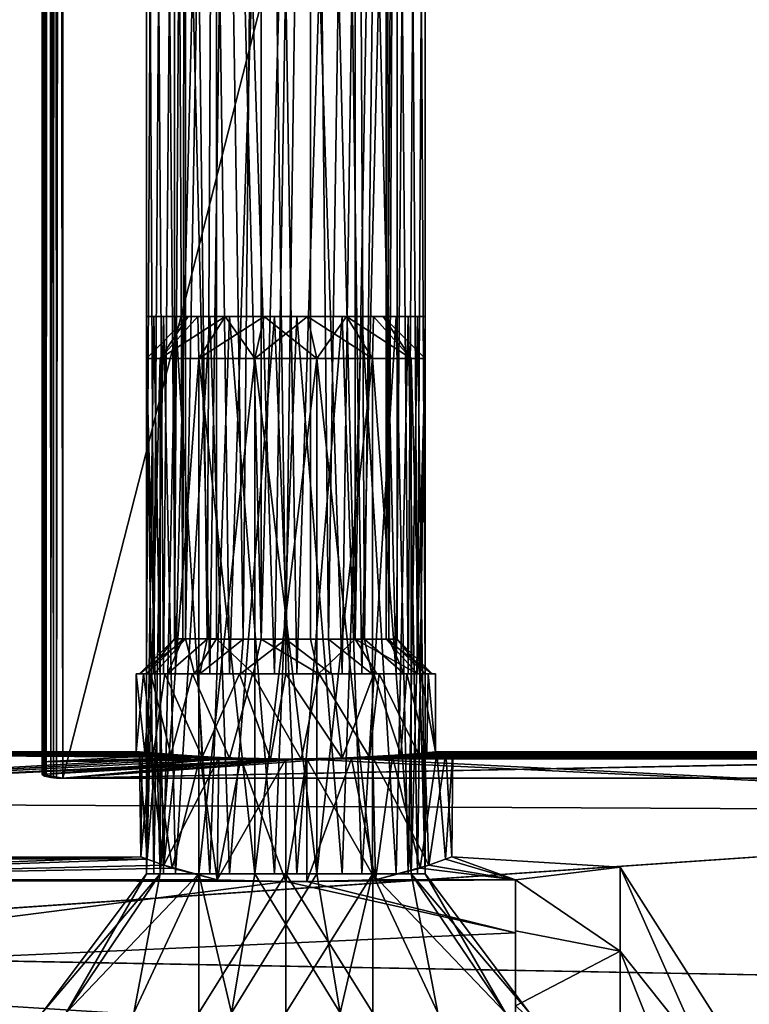
# Model space of a CAD drawing. Extents: x -75 to 87, y -169 to 267.
# Drawn here: x 67 to 77, y 18 to 32 of the extents above; entities that cross this region are included whole.
import ezdxf

# ---------------------------------------------------------------- set-up
doc = ezdxf.new("R2010")
doc.units = 0
doc.header["$MEASUREMENT"] = 0

msp = doc.modelspace()

# ---------------------------------------------------------------- linework, layer by layer
for points in [[(67.297943, 96.697975, -3.699552), (67.32074, 96.697983, -3.814352), (67.2994, 20.924839, -3.69994)], [(67.297943, 96.697975, -3.699552), (67.2994, 20.924839, -3.69994), (67.2994, 21.104929, -2.473639)], [(67.297943, 96.697975, -3.699552), (67.2994, 21.104929, -2.473639), (67.299408, 21.21332, -1.238839)], [(67.297943, 96.697975, -3.699552), (67.299408, 21.21332, -1.238839), (67.299416, 21.249414, 0.000062)], [(67.297981, 96.697945, 3.700448), (67.297943, 96.697975, -3.699552), (67.299416, 21.249414, 0.000062)], [(67.297981, 96.697945, 3.700448), (67.299416, 21.249414, 0.000062), (67.299423, 21.213308, 1.238961)], [(67.297981, 96.697945, 3.700448), (67.299423, 21.213308, 1.238961), (67.299431, 21.104902, 2.473761)], [(67.297981, 96.697945, 3.700448), (67.299431, 21.104902, 2.473761), (67.299438, 20.924801, 3.70006)], [(67.314537, 20.908001, 3.79396), (67.320778, 96.697937, 3.815248), (67.297981, 96.697945, 3.700448)], [(67.299438, 20.924801, 3.70006), (67.314537, 20.908001, 3.79396), (67.297981, 96.697945, 3.700448)], [(67.32074, 96.697983, -3.814352), (67.332794, 20.90004, -3.83724), (67.2994, 20.924839, -3.69994)], [(67.314537, 20.908001, 3.79396), (67.357338, 20.892698, 3.877259), (67.320778, 96.697937, 3.815248)], [(67.32074, 96.697983, -3.814352), (67.385841, 96.697983, -3.911653), (67.332794, 20.90004, -3.83724)], [(67.357338, 20.892698, 3.877259), (67.38588, 96.697937, 3.912548), (67.320778, 96.697937, 3.815248)], [(67.385841, 96.697983, -3.911653), (67.424294, 20.880339, -3.943341), (67.332794, 20.90004, -3.83724)], [(67.357338, 20.892698, 3.877259), (67.464035, 20.875696, 3.967759), (67.38588, 96.697937, 3.912548)], [(67.385841, 96.697983, -3.911653), (67.483139, 96.697983, -3.976753), (67.424294, 20.880339, -3.943341)], [(67.464035, 20.875696, 3.967759), (67.483177, 96.697937, 3.977647), (67.38588, 96.697937, 3.912548)], [(67.483139, 96.697983, -3.976753), (67.507294, 20.872337, -3.985541), (67.424294, 20.880339, -3.943341)], [(67.464035, 20.875696, 3.967759), (67.599434, 20.869493, 4.000058), (67.483177, 96.697937, 3.977647)], [(67.483139, 96.697983, -3.976753), (67.597931, 96.697975, -3.999553), (67.507294, 20.872337, -3.985541)], [(67.599434, 20.869493, 4.000058), (67.597977, 96.697929, 4.000446), (67.483177, 96.697937, 3.977647)], [(67.597931, 96.697975, -3.999553), (67.599396, 20.869535, -3.999942), (67.507294, 20.872337, -3.985541)], [(67.597931, 96.697975, -3.999553), (86.999023, 20.869162, -4.000041), (67.599396, 20.869535, -3.999942)], [(86.997559, 96.697609, -3.999653), (86.999023, 20.869162, -4.000041), (67.597931, 96.697975, -3.999553)], [(67.599434, 20.869493, 4.000058), (86.997604, 96.697563, 4.000347), (67.597977, 96.697929, 4.000446)], [(86.999062, 20.86912, 3.999959), (86.997604, 96.697563, 4.000347), (67.599434, 20.869493, 4.000058)], [(69.357254, 48.368946, 0.69439), (69.321144, 22.86944, 0.61236), (69.198853, 48.368954, 0.000191)], [(69.321144, 22.86944, 0.61236), (69.199341, 22.869446, 0.00006), (69.198853, 48.368954, 0.000191)], [(69.198853, 48.368954, 0.000191), (69.199341, 22.869446, 0.00006), (69.357246, 48.368954, -0.69401)], [(69.199341, 22.869446, 0.00006), (69.357742, 22.869446, -0.694141), (69.357246, 48.368954, -0.69401)], [(69.667938, 22.869431, 1.131458), (69.321144, 22.86944, 0.61236), (69.357254, 48.368946, 0.69439)], [(69.357246, 48.368954, -0.69401), (69.357742, 22.869446, -0.694141), (69.801239, 48.36895, -1.250712)], [(69.801247, 48.368935, 1.251088), (69.667938, 22.869431, 1.131458), (69.357254, 48.368946, 0.69439)], [(69.357742, 22.869446, -0.694141), (69.801727, 22.86944, -1.250843), (69.801239, 48.36895, -1.250712)], [(70.187035, 22.869419, 1.478255), (69.667938, 22.869431, 1.131458), (69.801247, 48.368935, 1.251088)], [(69.801239, 48.36895, -1.250712), (70.443314, 22.869429, -1.559846), (70.442825, 48.368938, -1.559716)], [(69.801727, 22.86944, -1.250843), (70.443314, 22.869429, -1.559846), (69.801239, 48.36895, -1.250712)], [(70.442841, 48.368923, 1.560084), (70.187035, 22.869419, 1.478255), (69.801247, 48.368935, 1.251088)], [(70.799324, 22.869408, 1.600052), (70.187035, 22.869419, 1.478255), (70.442841, 48.368923, 1.560084)], [(70.442825, 48.368938, -1.559716), (70.443314, 22.869429, -1.559846), (71.154808, 48.368923, -1.559719)], [(71.154823, 48.368908, 1.560081), (70.799324, 22.869408, 1.600052), (70.442841, 48.368923, 1.560084)], [(70.443314, 22.869429, -1.559846), (71.155296, 22.869415, -1.55985), (71.154808, 48.368923, -1.559719)], [(71.411613, 22.869394, 1.478249), (70.799324, 22.869408, 1.600052), (71.154823, 48.368908, 1.560081)], [(71.154808, 48.368923, -1.559719), (71.79689, 22.869402, -1.250853), (71.796394, 48.368912, -1.250723)], [(71.155296, 22.869415, -1.55985), (71.79689, 22.869402, -1.250853), (71.154808, 48.368923, -1.559719)], [(71.79641, 48.368896, 1.251078), (71.411613, 22.869394, 1.478249), (71.154823, 48.368908, 1.560081)], [(71.930695, 22.869387, 1.131446), (71.411613, 22.869394, 1.478249), (71.79641, 48.368896, 1.251078)], [(71.796394, 48.368912, -1.250723), (71.79689, 22.869402, -1.250853), (72.240395, 48.3689, -0.694025)], [(72.240402, 48.368893, 0.694375), (71.930695, 22.869387, 1.131446), (71.79641, 48.368896, 1.251078)], [(71.79689, 22.869402, -1.250853), (72.240883, 22.86939, -0.694155), (72.240395, 48.3689, -0.694025)], [(72.277489, 22.869383, 0.612345), (71.930695, 22.869387, 1.131446), (72.240402, 48.368893, 0.694375)], [(72.240395, 48.3689, -0.694025), (72.240883, 22.86939, -0.694155), (72.398788, 48.368893, 0.000174)], [(72.398788, 48.368893, 0.000174), (72.277489, 22.869383, 0.612345), (72.240402, 48.368893, 0.694375)], [(72.240883, 22.86939, -0.694155), (72.399284, 22.869383, 0.000044), (72.398788, 48.368893, 0.000174)], [(72.399284, 22.869383, 0.000044), (72.277489, 22.869383, 0.612345), (72.398788, 48.368893, 0.000174)], [(68.906075, 42.369068, 0.645662), (68.798981, 42.369076, 0.000162), (68.799362, 22.369463, 0.00006)], [(68.798981, 42.369076, 0.000162), (68.906456, 22.369465, -0.645441), (68.799362, 22.369463, 0.00006)], [(68.798981, 42.369076, 0.000162), (69.040871, 42.369076, -0.953139), (68.906456, 22.369465, -0.645441)], [(68.906075, 42.369068, 0.645662), (68.799362, 22.369463, 0.00006), (69.04126, 22.369452, 0.953359)], [(69.215675, 42.369061, 1.22196), (68.906075, 42.369068, 0.645662), (69.04126, 22.369452, 0.953359)], [(69.040871, 42.369076, -0.953139), (69.216049, 22.369461, -1.221742), (68.906456, 22.369465, -0.645441)], [(69.040871, 42.369076, -0.953139), (69.707848, 42.369064, -1.675843), (69.216049, 22.369461, -1.221742)], [(69.215675, 42.369061, 1.22196), (69.04126, 22.369452, 0.953359), (69.708252, 22.369438, 1.676055)], [(69.989563, 42.369045, 1.829056), (69.215675, 42.369061, 1.22196), (69.708252, 22.369438, 1.676055)], [(69.707848, 42.369064, -1.675843), (69.989929, 22.36945, -1.828846), (69.216049, 22.369461, -1.221742)], [(69.707848, 42.369064, -1.675843), (70.638733, 42.369053, -1.993347), (69.989929, 22.36945, -1.828846)], [(69.989563, 42.369045, 1.829056), (69.708252, 22.369438, 1.676055), (70.639137, 22.369417, 1.99355)], [(70.959145, 42.369022, 1.993651), (69.989563, 42.369045, 1.829056), (70.639137, 22.369417, 1.99355)], [(70.638733, 42.369053, -1.993347), (70.959511, 22.369431, -1.993451), (69.989929, 22.36945, -1.828846)], [(70.638733, 42.369053, -1.993347), (71.608315, 42.36903, -1.828752), (70.959511, 22.369431, -1.993451)], [(70.959145, 42.369022, 1.993651), (70.639137, 22.369417, 1.99355), (71.608719, 22.369398, 1.828945)], [(71.89003, 42.369007, 1.676146), (70.959145, 42.369022, 1.993651), (71.608719, 22.369398, 1.828945)], [(71.608315, 42.36903, -1.828752), (71.890396, 22.369411, -1.675956), (70.959511, 22.369431, -1.993451)], [(71.608315, 42.36903, -1.828752), (72.382202, 42.369015, -1.221656), (71.890396, 22.369411, -1.675956)], [(71.89003, 42.369007, 1.676146), (71.608719, 22.369398, 1.828945), (72.382599, 22.369389, 1.221841)], [(72.557007, 42.368999, 0.953443), (71.89003, 42.369007, 1.676146), (72.382599, 22.369389, 1.221841)], [(72.382202, 42.369015, -1.221656), (72.557388, 22.369396, -0.953259), (71.890396, 22.369411, -1.675956)], [(72.382202, 42.369015, -1.221656), (72.691795, 42.369003, -0.645358), (72.557388, 22.369396, -0.953259)], [(72.557007, 42.368999, 0.953443), (72.382599, 22.369389, 1.221841), (72.692192, 22.369385, 0.64554)], [(72.798897, 42.368999, 0.000142), (72.557007, 42.368999, 0.953443), (72.692192, 22.369385, 0.64554)], [(72.691795, 42.369003, -0.645358), (72.799286, 22.369385, 0.000039), (72.557388, 22.369396, -0.953259)], [(72.691795, 42.369003, -0.645358), (72.798897, 42.368999, 0.000142), (72.799286, 22.369385, 0.000039)], [(72.798897, 42.368999, 0.000142), (72.692192, 22.369385, 0.64554), (72.799286, 22.369385, 0.000039)], [(68.79879, 19.498219, 0.000804), (68.906067, 27.499071, 0.645756), (68.799004, 27.499098, 0.000178)], [(68.905952, 19.498257, -0.644785), (68.79879, 19.498219, 0.000804), (68.799004, 27.499098, 0.000178)], [(68.79879, 19.498219, 0.000804), (69.040642, 19.498184, 0.954215), (68.906067, 27.499071, 0.645756)], [(68.997177, 26.899088, -0.867698), (68.798988, 26.899031, 0.000225), (69.399071, 27.499136, 0.000147)], [(68.798988, 26.899031, 0.000225), (68.99704, 26.899, 0.868127), (69.399071, 27.499136, 0.000147)], [(68.905952, 19.498257, -0.644785), (68.799004, 27.499098, 0.000178), (69.041008, 27.499161, -0.953258)], [(69.215637, 19.498306, -1.221175), (68.905952, 19.498257, -0.644785), (69.041008, 27.499161, -0.953258)], [(69.040642, 19.498184, 0.954215), (69.215652, 27.499062, 1.222114), (68.906067, 27.499071, 0.645756)], [(68.99704, 26.899, 0.868127), (69.537636, 27.499113, 0.607619), (69.399071, 27.499136, 0.000147)], [(68.99704, 26.899, 0.868127), (69.92614, 27.499113, 1.094862), (69.537636, 27.499113, 0.607619)], [(68.99704, 26.899, 0.868127), (69.551949, 26.899, 1.564088), (69.92614, 27.499113, 1.094862)], [(68.997177, 26.899088, -0.867698), (69.399071, 27.499136, 0.000147), (69.537735, 27.499176, -0.607338)], [(69.552193, 26.899158, -1.563716), (68.997177, 26.899088, -0.867698), (69.537735, 27.499176, -0.607338)], [(69.040642, 19.498184, 0.954215), (69.707664, 19.498192, 1.676974), (69.215652, 27.499062, 1.222114)], [(69.215637, 19.498306, -1.221175), (69.041008, 27.499161, -0.953258), (69.708138, 27.499241, -1.676085)], [(69.98967, 19.498386, -1.828393), (69.215637, 19.498306, -1.221175), (69.708138, 27.499241, -1.676085)], [(69.707664, 19.498192, 1.676974), (69.989594, 27.499081, 1.829253), (69.215652, 27.499062, 1.222114)], [(71.110863, 27.499315, -1.365016), (69.399071, 27.499136, 0.000147), (71.67231, 27.499338, -1.09471)], [(69.399071, 27.499136, 0.000147), (69.92614, 27.499113, 1.094862), (71.67231, 27.499338, -1.09471)], [(69.926315, 27.499226, -1.094621), (69.399071, 27.499136, 0.000147), (71.110863, 27.499315, -1.365016)], [(69.537735, 27.499176, -0.607338), (69.399071, 27.499136, 0.000147), (69.926315, 27.499226, -1.094621)], [(69.537636, 27.499113, 0.607619), (69.92614, 27.499113, 1.094862), (69.399071, 27.499136, 0.000147)], [(69.552193, 26.899158, -1.563716), (69.537735, 27.499176, -0.607338), (69.926315, 27.499226, -1.094621)], [(69.551949, 26.899, 1.564088), (70.487587, 27.499136, 1.365168), (69.92614, 27.499113, 1.094862)], [(69.551949, 26.899, 1.564088), (70.354004, 26.899033, 1.950297), (70.487587, 27.499136, 1.365168)], [(70.354309, 26.899231, -1.950007), (69.552193, 26.899158, -1.563716), (69.926315, 27.499226, -1.094621)], [(69.707664, 19.498192, 1.676974), (70.638641, 19.498234, 1.994468), (69.989594, 27.499081, 1.829253)], [(69.98967, 19.498386, -1.828393), (69.708138, 27.499241, -1.676085), (70.63916, 27.499317, -1.993674)], [(71.67231, 27.499338, -1.09471), (69.92614, 27.499113, 1.094862), (72.060814, 27.499338, -0.607467)], [(72.060814, 27.499338, -0.607467), (69.92614, 27.499113, 1.094862), (72.060715, 27.499275, 0.60749)], [(72.060715, 27.499275, 0.60749), (69.92614, 27.499113, 1.094862), (70.487587, 27.499136, 1.365168)], [(70.487801, 27.499275, -1.364985), (69.926315, 27.499226, -1.094621), (71.110863, 27.499315, -1.365016)], [(70.354309, 26.899231, -1.950007), (69.926315, 27.499226, -1.094621), (70.487801, 27.499275, -1.364985)], [(70.638641, 19.498234, 1.994468), (70.95929, 27.499134, 1.993825), (69.989594, 27.499081, 1.829253)], [(70.959389, 19.498459, -1.993064), (69.98967, 19.498386, -1.828393), (70.63916, 27.499317, -1.993674)], [(70.354004, 26.899033, 1.950297), (71.244102, 26.89909, 1.950252), (70.487587, 27.499136, 1.365168)], [(70.354309, 26.899231, -1.950007), (70.487801, 27.499275, -1.364985), (71.110863, 27.499315, -1.365016)], [(71.244408, 26.899288, -1.950052), (70.354309, 26.899231, -1.950007), (71.110863, 27.499315, -1.365016)], [(72.060715, 27.499275, 0.60749), (70.487587, 27.499136, 1.365168), (71.110649, 27.499176, 1.365136)], [(71.244102, 26.89909, 1.950252), (71.110649, 27.499176, 1.365136), (70.487587, 27.499136, 1.365168)], [(70.638641, 19.498234, 1.994468), (71.60836, 19.498306, 1.829797), (70.95929, 27.499134, 1.993825)], [(70.959389, 19.498459, -1.993064), (70.63916, 27.499317, -1.993674), (71.608856, 27.499371, -1.829102)], [(71.60836, 19.498306, 1.829797), (71.890312, 27.49921, 1.676237), (70.95929, 27.499134, 1.993825)], [(71.890366, 19.498501, -1.67557), (70.959389, 19.498459, -1.993064), (71.608856, 27.499371, -1.829102)], [(72.060715, 27.499275, 0.60749), (71.110649, 27.499176, 1.365136), (71.672134, 27.499226, 1.094773)], [(71.244102, 26.89909, 1.950252), (71.672134, 27.499226, 1.094773), (71.110649, 27.499176, 1.365136)], [(72.046471, 26.899319, -1.563843), (71.110863, 27.499315, -1.365016), (71.67231, 27.499338, -1.09471)], [(72.046471, 26.899319, -1.563843), (71.244408, 26.899288, -1.950052), (71.110863, 27.499315, -1.365016)], [(71.244102, 26.89909, 1.950252), (72.046227, 26.89916, 1.563961), (71.672134, 27.499226, 1.094773)], [(71.60836, 19.498306, 1.829797), (72.382393, 19.498386, 1.222579), (71.890312, 27.49921, 1.676237)], [(71.890366, 19.498501, -1.67557), (71.608856, 27.499371, -1.829102), (72.382797, 27.49939, -1.221963)], [(72.046227, 26.89916, 1.563961), (72.060715, 27.499275, 0.60749), (71.672134, 27.499226, 1.094773)], [(72.601372, 26.899319, -0.867881), (71.67231, 27.499338, -1.09471), (72.060814, 27.499338, -0.607467)], [(72.601372, 26.899319, -0.867881), (72.046471, 26.899319, -1.563843), (71.67231, 27.499338, -1.09471)], [(72.382393, 19.498386, 1.222579), (72.557442, 27.49929, 0.953409), (71.890312, 27.49921, 1.676237)], [(72.557381, 19.498508, -0.952811), (71.890366, 19.498501, -1.67557), (72.382797, 27.49939, -1.221963)], [(72.046227, 26.89916, 1.563961), (72.601242, 26.899231, 0.867943), (72.060715, 27.499275, 0.60749)], [(72.060814, 27.499338, -0.607467), (72.060715, 27.499275, 0.60749), (72.199379, 27.499315, 0.000004)], [(72.601242, 26.899231, 0.867943), (72.199379, 27.499315, 0.000004), (72.060715, 27.499275, 0.60749)], [(72.601372, 26.899319, -0.867881), (72.060814, 27.499338, -0.607467), (72.199379, 27.499315, 0.000004)], [(72.799431, 26.899288, 0.000021), (72.601372, 26.899319, -0.867881), (72.199379, 27.499315, 0.000004)], [(72.601242, 26.899231, 0.867943), (72.799431, 26.899288, 0.000021), (72.199379, 27.499315, 0.000004)], [(72.382393, 19.498386, 1.222579), (72.69207, 19.498436, 0.646189), (72.557442, 27.49929, 0.953409)], [(72.557381, 19.498508, -0.952811), (72.382797, 27.49939, -1.221963), (72.692383, 27.49938, -0.645604)], [(72.799232, 19.498474, 0.0006), (72.557381, 19.498508, -0.952811), (72.692383, 27.49938, -0.645604)], [(72.69207, 19.498436, 0.646189), (72.799446, 27.499353, -0.000026), (72.557442, 27.49929, 0.953409)], [(72.69207, 19.498436, 0.646189), (72.799232, 19.498474, 0.0006), (72.799446, 27.499353, -0.000026)], [(72.799232, 19.498474, 0.0006), (72.692383, 27.49938, -0.645604), (72.799446, 27.499353, -0.000026)], [(68.79879, 19.498219, 0.000804), (68.99704, 26.899, 0.868127), (68.798988, 26.899031, 0.000225)], [(68.996979, 19.498276, -0.867118), (68.79879, 19.498219, 0.000804), (68.798988, 26.899031, 0.000225)], [(68.79879, 19.498219, 0.000804), (68.996849, 19.498186, 0.868706), (68.99704, 26.899, 0.868127)], [(68.996979, 19.498276, -0.867118), (68.798988, 26.899031, 0.000225), (68.997177, 26.899088, -0.867698)], [(68.996849, 19.498186, 0.868706), (69.551949, 26.899, 1.564088), (68.99704, 26.899, 0.868127)], [(68.996849, 19.498186, 0.868706), (69.55175, 19.498188, 1.564667), (69.551949, 26.899, 1.564088)], [(68.996979, 19.498276, -0.867118), (68.997177, 26.899088, -0.867698), (69.552193, 26.899158, -1.563716)], [(69.551994, 19.498346, -1.563137), (68.996979, 19.498276, -0.867118), (69.552193, 26.899158, -1.563716)], [(69.55175, 19.498188, 1.564667), (70.354004, 26.899033, 1.950297), (69.551949, 26.899, 1.564088)], [(69.55175, 19.498188, 1.564667), (70.353813, 19.498219, 1.950877), (70.354004, 26.899033, 1.950297)], [(70.354118, 19.498417, -1.949427), (69.551994, 19.498346, -1.563137), (69.552193, 26.899158, -1.563716)], [(70.354118, 19.498417, -1.949427), (69.552193, 26.899158, -1.563716), (70.354309, 26.899231, -1.950007)], [(70.353813, 19.498219, 1.950877), (71.244102, 26.89909, 1.950252), (70.354004, 26.899033, 1.950297)], [(70.353813, 19.498219, 1.950877), (71.243912, 19.498276, 1.950831), (71.244102, 26.89909, 1.950252)], [(71.244217, 19.498474, -1.949473), (70.354118, 19.498417, -1.949427), (70.354309, 26.899231, -1.950007)], [(71.244217, 19.498474, -1.949473), (70.354309, 26.899231, -1.950007), (71.244408, 26.899288, -1.950052)], [(71.243912, 19.498276, 1.950831), (72.046227, 26.89916, 1.563961), (71.244102, 26.89909, 1.950252)], [(71.243912, 19.498276, 1.950831), (72.046028, 19.498346, 1.56454), (72.046227, 26.89916, 1.563961)], [(72.046272, 19.498505, -1.563264), (71.244217, 19.498474, -1.949473), (71.244408, 26.899288, -1.950052)], [(72.046272, 19.498505, -1.563264), (71.244408, 26.899288, -1.950052), (72.046471, 26.899319, -1.563843)], [(72.046028, 19.498346, 1.56454), (72.601044, 19.498417, 0.868522), (72.046227, 26.89916, 1.563961)], [(72.601044, 19.498417, 0.868522), (72.601242, 26.899231, 0.867943), (72.046227, 26.89916, 1.563961)], [(72.601181, 19.498507, -0.867302), (72.046272, 19.498505, -1.563264), (72.046471, 26.899319, -1.563843)], [(72.601181, 19.498507, -0.867302), (72.046471, 26.899319, -1.563843), (72.601372, 26.899319, -0.867881)], [(72.601044, 19.498417, 0.868522), (72.799232, 19.498474, 0.0006), (72.799431, 26.899288, 0.000021)], [(72.601044, 19.498417, 0.868522), (72.799431, 26.899288, 0.000021), (72.601242, 26.899231, 0.867943)], [(72.799232, 19.498474, 0.0006), (72.601181, 19.498507, -0.867302), (72.601372, 26.899319, -0.867881)], [(72.799232, 19.498474, 0.0006), (72.601372, 26.899319, -0.867881), (72.799431, 26.899288, 0.000021)], [(68.802162, 22.369459, 0.64896), (68.699364, 22.369465, 0.00006), (69.199341, 22.869446, 0.00006)], [(68.699364, 22.369465, 0.00006), (69.357742, 22.869446, -0.694141), (69.199341, 22.869446, 0.00006)], [(68.699364, 22.369465, 0.00006), (68.907356, 22.369465, -0.911141), (69.357742, 22.869446, -0.694141)], [(69.321144, 22.86944, 0.61236), (68.802162, 22.369459, 0.64896), (69.199341, 22.869446, 0.00006)], [(69.100464, 22.369452, 1.234358), (68.802162, 22.369459, 0.64896), (69.321144, 22.86944, 0.61236)], [(68.907356, 22.369465, -0.911141), (69.490044, 22.369457, -1.641744), (69.357742, 22.869446, -0.694141)], [(69.667938, 22.869431, 1.131458), (69.100464, 22.369452, 1.234358), (69.321144, 22.86944, 0.61236)], [(69.565056, 22.369438, 1.698956), (69.100464, 22.369452, 1.234358), (69.667938, 22.869431, 1.131458)], [(69.357742, 22.869446, -0.694141), (69.490044, 22.369457, -1.641744), (69.801727, 22.86944, -1.250843)], [(69.490044, 22.369457, -1.641744), (70.332024, 22.369442, -2.047248), (69.801727, 22.86944, -1.250843)], [(70.187035, 22.869419, 1.478255), (69.565056, 22.369438, 1.698956), (69.667938, 22.869431, 1.131458)], [(70.150444, 22.369427, 1.997253), (69.565056, 22.369438, 1.698956), (70.187035, 22.869419, 1.478255)], [(69.801727, 22.86944, -1.250843), (70.332024, 22.369442, -2.047248), (70.443314, 22.869429, -1.559846)], [(70.799324, 22.869408, 1.600052), (70.150444, 22.369427, 1.997253), (70.187035, 22.869419, 1.478255)], [(70.799332, 22.369413, 2.100049), (70.150444, 22.369427, 1.997253), (70.799324, 22.869408, 1.600052)], [(70.332024, 22.369442, -2.047248), (71.266602, 22.369425, -2.047253), (70.443314, 22.869429, -1.559846)], [(70.443314, 22.869429, -1.559846), (71.266602, 22.369425, -2.047253), (71.155296, 22.869415, -1.55985)], [(71.411613, 22.869394, 1.478249), (71.448219, 22.369402, 1.997246), (70.799324, 22.869408, 1.600052)], [(71.448219, 22.369402, 1.997246), (70.799332, 22.369413, 2.100049), (70.799324, 22.869408, 1.600052)], [(71.266602, 22.369425, -2.047253), (71.79689, 22.869402, -1.250853), (71.155296, 22.869415, -1.55985)], [(71.266602, 22.369425, -2.047253), (72.108589, 22.369406, -1.641757), (71.79689, 22.869402, -1.250853)], [(71.930695, 22.869387, 1.131446), (72.033607, 22.36939, 1.698943), (71.411613, 22.869394, 1.478249)], [(72.033607, 22.36939, 1.698943), (71.448219, 22.369402, 1.997246), (71.411613, 22.869394, 1.478249)], [(71.79689, 22.869402, -1.250853), (72.691284, 22.369392, -0.91116), (72.240883, 22.86939, -0.694155)], [(72.108589, 22.369406, -1.641757), (72.691284, 22.369392, -0.91116), (71.79689, 22.869402, -1.250853)], [(72.277489, 22.869383, 0.612345), (72.498199, 22.369385, 1.234341), (71.930695, 22.869387, 1.131446)], [(72.498199, 22.369385, 1.234341), (72.033607, 22.36939, 1.698943), (71.930695, 22.869387, 1.131446)], [(72.240883, 22.86939, -0.694155), (72.899284, 22.369383, 0.000039), (72.399284, 22.869383, 0.000044)], [(72.691284, 22.369392, -0.91116), (72.899284, 22.369383, 0.000039), (72.240883, 22.86939, -0.694155)], [(72.399284, 22.869383, 0.000044), (72.796486, 22.369381, 0.648939), (72.277489, 22.869383, 0.612345)], [(72.796486, 22.369381, 0.648939), (72.498199, 22.369385, 1.234341), (72.277489, 22.869383, 0.612345)], [(72.899284, 22.369383, 0.000039), (72.796486, 22.369381, 0.648939), (72.399284, 22.869383, 0.000044)], [(68.907356, 22.369465, -0.911141), (68.649368, 22.369465, 0.000061), (68.862259, 22.369467, -0.932841)], [(68.649368, 22.369465, 0.000061), (68.776581, 21.236889, -0.727946), (68.862259, 22.369467, -0.932841)], [(68.699364, 22.369465, 0.00006), (68.754562, 22.369459, 0.66446), (68.649368, 22.369465, 0.000061)], [(68.907356, 22.369465, -0.911141), (68.699364, 22.369465, 0.00006), (68.649368, 22.369465, 0.000061)], [(68.754562, 22.369459, 0.66446), (68.649384, 21.249388, 0.000055), (68.649368, 22.369465, 0.000061)], [(68.649384, 21.249388, 0.000055), (68.776581, 21.236889, -0.727946), (68.649368, 22.369465, 0.000061)], [(68.900688, 21.225378, 1.008853), (68.649384, 21.249388, 0.000055), (68.754562, 22.369459, 0.66446)], [(68.699364, 22.369465, 0.00006), (68.802162, 22.369459, 0.64896), (68.754562, 22.369459, 0.66446)], [(68.802162, 22.369459, 0.64896), (69.059967, 22.369452, 1.263758), (68.754562, 22.369459, 0.66446)], [(69.059967, 22.369452, 1.263758), (68.900688, 21.225378, 1.008853), (68.754562, 22.369459, 0.66446)], [(68.776581, 21.236889, -0.727946), (69.145973, 21.204885, -1.374448), (68.862259, 22.369467, -0.932841)], [(68.802162, 22.369459, 0.64896), (69.100464, 22.369452, 1.234358), (69.059967, 22.369452, 1.263758)], [(69.458839, 22.369459, -1.680844), (68.907356, 22.369465, -0.911141), (68.862259, 22.369467, -0.932841)], [(68.862259, 22.369467, -0.932841), (69.145973, 21.204885, -1.374448), (69.458839, 22.369459, -1.680844)], [(69.598282, 21.17436, 1.783649), (68.900688, 21.225378, 1.008853), (69.059967, 22.369452, 1.263758)], [(69.458839, 22.369459, -1.680844), (69.490044, 22.369457, -1.641744), (68.907356, 22.369465, -0.911141)], [(69.100464, 22.369452, 1.234358), (69.53566, 22.369438, 1.739456), (69.059967, 22.369452, 1.263758)], [(69.53566, 22.369438, 1.739456), (69.598282, 21.17436, 1.783649), (69.059967, 22.369452, 1.263758)], [(69.565056, 22.369438, 1.698956), (69.53566, 22.369438, 1.739456), (69.100464, 22.369452, 1.234358)], [(69.145973, 21.204885, -1.374448), (69.988754, 21.155872, -1.991253), (69.458839, 22.369459, -1.680844)], [(70.332024, 22.369442, -2.047248), (69.490044, 22.369457, -1.641744), (69.458839, 22.369459, -1.680844)], [(70.320923, 22.369444, -2.096048), (70.332024, 22.369442, -2.047248), (69.458839, 22.369459, -1.680844)], [(69.458839, 22.369459, -1.680844), (69.988754, 21.155872, -1.991253), (70.320923, 22.369444, -2.096048)], [(70.150444, 22.369427, 1.997253), (70.134949, 22.369427, 2.044853), (69.53566, 22.369438, 1.739456)], [(70.150444, 22.369427, 1.997253), (69.53566, 22.369438, 1.739456), (69.565056, 22.369438, 1.698956)], [(70.134949, 22.369427, 2.044853), (69.598282, 21.17436, 1.783649), (69.53566, 22.369438, 1.739456)], [(70.577263, 21.141441, 2.138744), (69.598282, 21.17436, 1.783649), (70.134949, 22.369427, 2.044853)], [(69.988754, 21.155872, -1.991253), (71.021431, 21.141455, -2.138658), (70.320923, 22.369444, -2.096048)], [(70.799332, 22.369413, 2.100049), (70.799332, 22.369413, 2.15005), (70.134949, 22.369427, 2.044853)], [(70.799332, 22.369413, 2.100049), (70.134949, 22.369427, 2.044853), (70.150444, 22.369427, 1.997253)], [(70.799332, 22.369413, 2.15005), (70.577263, 21.141441, 2.138744), (70.134949, 22.369427, 2.044853)], [(71.277702, 22.369427, -2.096053), (70.332024, 22.369442, -2.047248), (70.320923, 22.369444, -2.096048)], [(70.320923, 22.369444, -2.096048), (71.021431, 21.141455, -2.138658), (71.277702, 22.369427, -2.096053)], [(71.277702, 22.369427, -2.096053), (71.266602, 22.369425, -2.047253), (70.332024, 22.369442, -2.047248)], [(71.60994, 21.155821, 1.991339), (70.577263, 21.141441, 2.138744), (70.799332, 22.369413, 2.15005)], [(71.448219, 22.369402, 1.997246), (71.463722, 22.369402, 2.044846), (70.799332, 22.369413, 2.15005)], [(71.448219, 22.369402, 1.997246), (70.799332, 22.369413, 2.15005), (70.799332, 22.369413, 2.100049)], [(71.463722, 22.369402, 2.044846), (71.60994, 21.155821, 1.991339), (70.799332, 22.369413, 2.15005)], [(71.021431, 21.141455, -2.138658), (72.000412, 21.174332, -1.783563), (71.277702, 22.369427, -2.096053)], [(72.139786, 22.369408, -1.680857), (71.266602, 22.369425, -2.047253), (71.277702, 22.369427, -2.096053)], [(72.139786, 22.369408, -1.680857), (72.108589, 22.369406, -1.641757), (71.266602, 22.369425, -2.047253)], [(71.277702, 22.369427, -2.096053), (72.000412, 21.174332, -1.783563), (72.139786, 22.369408, -1.680857)], [(72.033607, 22.36939, 1.698943), (71.463722, 22.369402, 2.044846), (71.448219, 22.369402, 1.997246)], [(72.033607, 22.36939, 1.698943), (72.063011, 22.36939, 1.739443), (71.463722, 22.369402, 2.044846)], [(72.063011, 22.36939, 1.739443), (71.60994, 21.155821, 1.991339), (71.463722, 22.369402, 2.044846)], [(72.452721, 21.204807, 1.374535), (71.60994, 21.155821, 1.991339), (72.063011, 22.36939, 1.739443)], [(72.000412, 21.174332, -1.783563), (72.698006, 21.225315, -1.008766), (72.139786, 22.369408, -1.680857)], [(72.538696, 22.369385, 1.263741), (72.033607, 22.36939, 1.698943), (72.498199, 22.369385, 1.234341)], [(72.538696, 22.369385, 1.263741), (72.063011, 22.36939, 1.739443), (72.033607, 22.36939, 1.698943)], [(72.538696, 22.369385, 1.263741), (72.452721, 21.204807, 1.374535), (72.063011, 22.36939, 1.739443)], [(72.139786, 22.369408, -1.680857), (72.691284, 22.369392, -0.91116), (72.108589, 22.369406, -1.641757)], [(72.139786, 22.369408, -1.680857), (72.736382, 22.369392, -0.93286), (72.691284, 22.369392, -0.91116)], [(72.139786, 22.369408, -1.680857), (72.698006, 21.225315, -1.008766), (72.736382, 22.369392, -0.93286)], [(72.822113, 21.236803, 0.728033), (72.452721, 21.204807, 1.374535), (72.538696, 22.369385, 1.263741)], [(72.796486, 22.369381, 0.648939), (72.538696, 22.369385, 1.263741), (72.498199, 22.369385, 1.234341)], [(72.844086, 22.369381, 0.664439), (72.538696, 22.369385, 1.263741), (72.796486, 22.369381, 0.648939)], [(72.844086, 22.369381, 0.664439), (72.822113, 21.236803, 0.728033), (72.538696, 22.369385, 1.263741)], [(72.691284, 22.369392, -0.91116), (72.94928, 22.369383, 0.000038), (72.899284, 22.369383, 0.000039)], [(72.736382, 22.369392, -0.93286), (72.94928, 22.369383, 0.000038), (72.691284, 22.369392, -0.91116)], [(72.698006, 21.225315, -1.008766), (72.949303, 21.249306, 0.000033), (72.736382, 22.369392, -0.93286)], [(72.736382, 22.369392, -0.93286), (72.949303, 21.249306, 0.000033), (72.94928, 22.369383, 0.000038)], [(72.899284, 22.369383, 0.000039), (72.844086, 22.369381, 0.664439), (72.796486, 22.369381, 0.648939)], [(72.949303, 21.249306, 0.000033), (72.822113, 21.236803, 0.728033), (72.844086, 22.369381, 0.664439)], [(72.94928, 22.369383, 0.000038), (72.844086, 22.369381, 0.664439), (72.899284, 22.369383, 0.000039)], [(72.94928, 22.369383, 0.000038), (72.949303, 21.249306, 0.000033), (72.844086, 22.369381, 0.664439)], [(69.568062, 21.181181, -1.70125), (58.099575, 20.525534, -5.499795), (58.09959, 21.249592, 0.000109)], [(68.737389, 21.245686, 0.399154), (68.699387, 21.249388, 0.000055), (58.09959, 21.249592, 0.000109)], [(68.851288, 21.23488, 0.784354), (68.737389, 21.245686, 0.399154), (58.09959, 21.249592, 0.000109)], [(69.225883, 21.20377, 1.390952), (68.851288, 21.23488, 0.784354), (58.09959, 21.249592, 0.000109)], [(69.838776, 21.167158, 1.867548), (58.09959, 21.249592, 0.000109), (58.099632, 20.525476, 5.500005)], [(69.838776, 21.167158, 1.867548), (69.225883, 21.20377, 1.390952), (58.09959, 21.249592, 0.000109)], [(68.928772, 21.227989, -0.954147), (69.568062, 21.181181, -1.70125), (58.09959, 21.249592, 0.000109)], [(68.699387, 21.249388, 0.000055), (68.928772, 21.227989, -0.954147), (58.09959, 21.249592, 0.000109)], [(67.2994, 21.104929, -2.473639), (69.145973, 21.204885, -1.374448), (67.299408, 21.21332, -1.238839)], [(68.776581, 21.236889, -0.727946), (67.299416, 21.249414, 0.000062), (67.299408, 21.21332, -1.238839)], [(69.145973, 21.204885, -1.374448), (68.776581, 21.236889, -0.727946), (67.299408, 21.21332, -1.238839)], [(68.649384, 21.249388, 0.000055), (68.900688, 21.225378, 1.008853), (67.299416, 21.249414, 0.000062)], [(67.299416, 21.249414, 0.000062), (68.900688, 21.225378, 1.008853), (67.299423, 21.213308, 1.238961)], [(68.776581, 21.236889, -0.727946), (68.649384, 21.249388, 0.000055), (67.299416, 21.249414, 0.000062)], [(68.900688, 21.225378, 1.008853), (69.598282, 21.17436, 1.783649), (67.299423, 21.213308, 1.238961)], [(67.299423, 21.213308, 1.238961), (69.598282, 21.17436, 1.783649), (67.299431, 21.104902, 2.473761)], [(68.806107, 19.706919, -0.660854), (68.699387, 21.249388, 0.000055), (68.715714, 19.742615, 0.259647)], [(68.928772, 21.227989, -0.954147), (68.699387, 21.249388, 0.000055), (68.806107, 19.706919, -0.660854)], [(68.699387, 21.249388, 0.000055), (68.737389, 21.245686, 0.399154), (68.715714, 19.742615, 0.259647)], [(68.737389, 21.245686, 0.399154), (68.851288, 21.23488, 0.784354), (68.715714, 19.742615, 0.259647)], [(68.715714, 19.742615, 0.259647), (68.851288, 21.23488, 0.784354), (69.047318, 19.620005, 1.157744)], [(69.169502, 19.579317, -1.324957), (68.928772, 21.227989, -0.954147), (68.806107, 19.706919, -0.660854)], [(68.851288, 21.23488, 0.784354), (69.225883, 21.20377, 1.390952), (69.047318, 19.620005, 1.157744)], [(69.568062, 21.181181, -1.70125), (68.928772, 21.227989, -0.954147), (69.169502, 19.579317, -1.324957)], [(72.000412, 21.174332, -1.783563), (81.709427, 21.194044, -1.528812), (72.698006, 21.225315, -1.008766)], [(72.797104, 21.213316, -1.236367), (72.048615, 21.166632, -1.873163), (72.851433, 19.619944, -1.157675)], [(81.885223, 21.179243, -1.721613), (72.048615, 21.166632, -1.873163), (72.797104, 21.213316, -1.236367)], [(72.330528, 21.181108, 1.701436), (72.96981, 21.2279, 0.954433), (72.729248, 19.579233, 1.325025)], [(81.36235, 21.213238, 1.23449), (72.96981, 21.2279, 0.954433), (72.330528, 21.181108, 1.701436)], [(82.153435, 21.16692, 1.867385), (81.36235, 21.213238, 1.23449), (72.330528, 21.181108, 1.701436)], [(72.822113, 21.236803, 0.728033), (81.200653, 21.231144, 0.87459), (72.452721, 21.204807, 1.374535)], [(81.200653, 21.231144, 0.87459), (81.76944, 21.190529, 1.577687), (72.452721, 21.204807, 1.374535)], [(72.698006, 21.225315, -1.008766), (81.183838, 21.232552, -0.838809), (72.949303, 21.249306, 0.000033)], [(81.709427, 21.194044, -1.528812), (81.183838, 21.232552, -0.838809), (72.698006, 21.225315, -1.008766)], [(72.729248, 19.579233, 1.325025), (72.96981, 21.2279, 0.954433), (73.092636, 19.706829, 0.660924)], [(73.096596, 21.239408, -0.647968), (72.797104, 21.213316, -1.236367), (72.851433, 19.619944, -1.157675)], [(81.197243, 21.226654, -0.97751), (72.797104, 21.213316, -1.236367), (73.096596, 21.239408, -0.647968)], [(81.197243, 21.226654, -0.97751), (81.885223, 21.179243, -1.721613), (72.797104, 21.213316, -1.236367)], [(72.949303, 21.249306, 0.000033), (80.999146, 21.249151, -0.000008), (72.822113, 21.236803, 0.728033)], [(80.999146, 21.249151, -0.000008), (81.200653, 21.231144, 0.87459), (72.822113, 21.236803, 0.728033)], [(73.183029, 19.742533, -0.259576), (73.096596, 21.239408, -0.647968), (72.851433, 19.619944, -1.157675)], [(81.183838, 21.232552, -0.838809), (80.999146, 21.249151, -0.000008), (72.949303, 21.249306, 0.000033)], [(72.96981, 21.2279, 0.954433), (73.199295, 21.249302, 0.000031), (73.092636, 19.706829, 0.660924)], [(81.054153, 21.239246, 0.647591), (73.199295, 21.249302, 0.000031), (72.96981, 21.2279, 0.954433)], [(81.36235, 21.213238, 1.23449), (81.054153, 21.239246, 0.647591), (72.96981, 21.2279, 0.954433)], [(73.092636, 19.706829, 0.660924), (73.199295, 21.249302, 0.000031), (73.183029, 19.742533, -0.259576)], [(73.199295, 21.249302, 0.000031), (73.096596, 21.239408, -0.647968), (73.183029, 19.742533, -0.259576)], [(80.94915, 21.249151, -0.000008), (73.096596, 21.239408, -0.647968), (73.199295, 21.249302, 0.000031)], [(80.94915, 21.249151, -0.000008), (81.197243, 21.226654, -0.97751), (73.096596, 21.239408, -0.647968)], [(81.054153, 21.239246, 0.647591), (80.94915, 21.249151, -0.000008), (73.199295, 21.249302, 0.000031)], [(69.568062, 21.181181, -1.70125), (70.154846, 21.155169, -1.998553), (58.099575, 20.525534, -5.499795)], [(70.799339, 21.145361, -2.099957), (58.099575, 20.525534, -5.499795), (70.154846, 21.155169, -1.998553)], [(71.099335, 21.145355, -2.099958), (58.099575, 20.525534, -5.499795), (70.799339, 21.145361, -2.099957)], [(86.999016, 20.388281, -5.986844), (58.099575, 20.525534, -5.499795), (71.099335, 21.145355, -2.099958)], [(70.799355, 21.145338, 2.100043), (69.838776, 21.167158, 1.867548), (58.099632, 20.525476, 5.500005)], [(71.09935, 21.145332, 2.100042), (70.799355, 21.145338, 2.100043), (58.099632, 20.525476, 5.500005)], [(86.999077, 20.38822, 5.986757), (71.09935, 21.145332, 2.100042), (58.099632, 20.525476, 5.500005)], [(69.988754, 21.155872, -1.991253), (69.145973, 21.204885, -1.374448), (67.2994, 21.104929, -2.473639)], [(67.2994, 20.924839, -3.69994), (69.988754, 21.155872, -1.991253), (67.2994, 21.104929, -2.473639)], [(67.2994, 20.924839, -3.69994), (71.021431, 21.141455, -2.138658), (69.988754, 21.155872, -1.991253)], [(67.599396, 20.869535, -3.999942), (71.021431, 21.141455, -2.138658), (67.2994, 20.924839, -3.69994)], [(69.598282, 21.17436, 1.783649), (70.577263, 21.141441, 2.138744), (67.299431, 21.104902, 2.473761)], [(70.577263, 21.141441, 2.138744), (67.299438, 20.924801, 3.70006), (67.299431, 21.104902, 2.473761)], [(70.577263, 21.141441, 2.138744), (67.599434, 20.869493, 4.000058), (67.299438, 20.924801, 3.70006)], [(86.999023, 20.869162, -4.000041), (82.511612, 21.160431, -1.939817), (67.599396, 20.869535, -3.999942)], [(67.599396, 20.869535, -3.999942), (82.511612, 21.160431, -1.939817), (71.021431, 21.141455, -2.138658)], [(71.60994, 21.155821, 1.991339), (82.587433, 21.158812, 1.957383), (67.599434, 20.869493, 4.000058)], [(82.587433, 21.158812, 1.957383), (86.999062, 20.86912, 3.999959), (67.599434, 20.869493, 4.000058)], [(71.60994, 21.155821, 1.991339), (67.599434, 20.869493, 4.000058), (70.577263, 21.141441, 2.138744)], [(69.225883, 21.20377, 1.390952), (69.838776, 21.167158, 1.867548), (69.047318, 19.620005, 1.157744)], [(69.047318, 19.620005, 1.157744), (69.838776, 21.167158, 1.867548), (69.813705, 19.410992, 1.854339)], [(69.81369, 19.411011, -1.854261), (69.568062, 21.181181, -1.70125), (69.169502, 19.579317, -1.324957)], [(70.154846, 21.155169, -1.998553), (69.568062, 21.181181, -1.70125), (69.81369, 19.411011, -1.854261)], [(70.79937, 19.385994, -2.099966), (70.154846, 21.155169, -1.998553), (69.81369, 19.411011, -1.854261)], [(69.838776, 21.167158, 1.867548), (70.799355, 21.145338, 2.100043), (69.813705, 19.410992, 1.854339)], [(69.813705, 19.410992, 1.854339), (70.799355, 21.145338, 2.100043), (70.799393, 19.385971, 2.100034)], [(70.799339, 21.145361, -2.099957), (70.154846, 21.155169, -1.998553), (70.79937, 19.385994, -2.099966)], [(70.79937, 19.385994, -2.099966), (71.099335, 21.145355, -2.099958), (70.799339, 21.145361, -2.099957)], [(71.09935, 21.145332, 2.100042), (70.799393, 19.385971, 2.100034), (70.799355, 21.145338, 2.100043)], [(71.099365, 19.385988, -2.099967), (71.099335, 21.145355, -2.099958), (70.79937, 19.385994, -2.099966)], [(71.099388, 19.385965, 2.100033), (70.799393, 19.385971, 2.100034), (71.09935, 21.145332, 2.100042)], [(71.021431, 21.141455, -2.138658), (82.511612, 21.160431, -1.939817), (72.000412, 21.174332, -1.783563)], [(72.048615, 21.166632, -1.873163), (71.099335, 21.145355, -2.099958), (72.085045, 19.410967, -1.854272)], [(82.845505, 21.150526, -2.044618), (71.099335, 21.145355, -2.099958), (72.048615, 21.166632, -1.873163)], [(82.845505, 21.150526, -2.044618), (86.999016, 20.388281, -5.986844), (71.099335, 21.145355, -2.099958)], [(72.085045, 19.410967, -1.854272), (71.099335, 21.145355, -2.099958), (71.099365, 19.385988, -2.099967)], [(71.09935, 21.145332, 2.100042), (71.743736, 21.155119, 1.998639), (71.099388, 19.385965, 2.100033)], [(86.999077, 20.38822, 5.986757), (71.743736, 21.155119, 1.998639), (71.09935, 21.145332, 2.100042)], [(71.099388, 19.385965, 2.100033), (71.743736, 21.155119, 1.998639), (72.085068, 19.410948, 1.854328)], [(72.452721, 21.204807, 1.374535), (81.76944, 21.190529, 1.577687), (71.60994, 21.155821, 1.991339)], [(81.76944, 21.190529, 1.577687), (82.587433, 21.158812, 1.957383), (71.60994, 21.155821, 1.991339)], [(71.743736, 21.155119, 1.998639), (72.330528, 21.181108, 1.701436), (72.085068, 19.410948, 1.854328)], [(82.153435, 21.16692, 1.867385), (72.330528, 21.181108, 1.701436), (71.743736, 21.155119, 1.998639)], [(86.999077, 20.38822, 5.986757), (82.153435, 21.16692, 1.867385), (71.743736, 21.155119, 1.998639)], [(82.511612, 21.160431, -1.939817), (81.709427, 21.194044, -1.528812), (72.000412, 21.174332, -1.783563)], [(81.885223, 21.179243, -1.721613), (82.845505, 21.150526, -2.044618), (72.048615, 21.166632, -1.873163)], [(72.851433, 19.619944, -1.157675), (72.048615, 21.166632, -1.873163), (72.085045, 19.410967, -1.854272)], [(72.085068, 19.410948, 1.854328), (72.330528, 21.181108, 1.701436), (72.729248, 19.579233, 1.325025)], [(67.599396, 20.869535, -3.999942), (67.2994, 20.924839, -3.69994), (67.332794, 20.90004, -3.83724)], [(67.299438, 20.924801, 3.70006), (67.599434, 20.869493, 4.000058), (67.314537, 20.908001, 3.79396)], [(67.314537, 20.908001, 3.79396), (67.599434, 20.869493, 4.000058), (67.357338, 20.892698, 3.877259)], [(67.599396, 20.869535, -3.999942), (67.332794, 20.90004, -3.83724), (67.424294, 20.880339, -3.943341)], [(67.357338, 20.892698, 3.877259), (67.599434, 20.869493, 4.000058), (67.464035, 20.875696, 3.967759)], [(67.507294, 20.872337, -3.985541), (67.599396, 20.869535, -3.999942), (67.424294, 20.880339, -3.943341)], [(86.999016, 20.388281, -5.986844), (58.09959, 18.4027, -10.624906), (58.099575, 20.525534, -5.499795)], [(86.999077, 20.38822, 5.986757), (58.099632, 20.525476, 5.500005), (58.099697, 18.40259, 10.625094)], [(86.999016, 20.388281, -5.986844), (86.999039, 17.875759, -11.488656), (58.09959, 18.4027, -10.624906)], [(86.999161, 17.875641, 11.488544), (86.999077, 20.38822, 5.986757), (58.099697, 18.40259, 10.625094)], [(59.682396, 19.616186, 1.175692), (59.459694, 19.726292, 0.493594), (68.715714, 19.742615, 0.259647)], [(59.459694, 19.726292, 0.493594), (59.486191, 19.713198, -0.616406), (68.715714, 19.742615, 0.259647)], [(68.715714, 19.742615, 0.259647), (59.486191, 19.713198, -0.616406), (68.806107, 19.706919, -0.660854)], [(59.486191, 19.713198, -0.616406), (60.099575, 19.411198, -1.854211), (68.806107, 19.706919, -0.660854)], [(60.099594, 19.411179, 1.854389), (59.682396, 19.616186, 1.175692), (68.715714, 19.742615, 0.259647)], [(68.806107, 19.706919, -0.660854), (60.099575, 19.411198, -1.854211), (69.169502, 19.579317, -1.324957)], [(69.047318, 19.620005, 1.157744), (60.099594, 19.411179, 1.854389), (68.715714, 19.742615, 0.259647)], [(72.729248, 19.579233, 1.325025), (73.092636, 19.706829, 0.660924), (74.099327, 19.41091, 1.854318)], [(73.183029, 19.742533, -0.259576), (72.851433, 19.619944, -1.157675), (74.099304, 19.410929, -1.854282)], [(73.092636, 19.706829, 0.660924), (73.183029, 19.742533, -0.259576), (74.099327, 19.41091, 1.854318)], [(75.599289, 19.59178, 1.276411), (73.183029, 19.742533, -0.259576), (75.599274, 19.591791, -1.276389)], [(74.099327, 19.41091, 1.854318), (73.183029, 19.742533, -0.259576), (75.599289, 19.59178, 1.276411)], [(73.183029, 19.742533, -0.259576), (74.099304, 19.410929, -1.854282), (75.599274, 19.591791, -1.276389)], [(69.169502, 19.579317, -1.324957), (60.099575, 19.411198, -1.854211), (69.81369, 19.411011, -1.854261)], [(69.813705, 19.410992, 1.854339), (60.099594, 19.411179, 1.854389), (69.047318, 19.620005, 1.157744)], [(72.085045, 19.410967, -1.854272), (74.099304, 19.410929, -1.854282), (72.851433, 19.619944, -1.157675)], [(74.099327, 19.41091, 1.854318), (72.085068, 19.410948, 1.854328), (72.729248, 19.579233, 1.325025)], [(74.099304, 19.410929, -1.854282), (75.599289, 18.387825, -3.527395), (75.599274, 19.591791, -1.276389)], [(75.599319, 18.387791, 3.527405), (74.099327, 19.41091, 1.854318), (75.599289, 19.59178, 1.276411)], [(77.251701, 16.999304, -0.000011), (75.599274, 19.591791, -1.276389), (76.8172, 16.856627, -2.19791)], [(75.599289, 19.59178, 1.276411), (75.599274, 19.591791, -1.276389), (77.251701, 16.999304, -0.000011)], [(75.599274, 19.591791, -1.276389), (75.599289, 18.387825, -3.527395), (76.8172, 16.856627, -2.19791)], [(76.817223, 16.856604, 2.197891), (75.599289, 19.59178, 1.276411), (77.251701, 16.999304, -0.000011)], [(75.599319, 18.387791, 3.527405), (75.599289, 19.59178, 1.276411), (76.817223, 16.856604, 2.197891)], [(60.099575, 18.017452, -7.457118), (70.79937, 19.385994, -2.099966), (60.099575, 19.411198, -1.854211)], [(60.099575, 19.411198, -1.854211), (70.79937, 19.385994, -2.099966), (69.81369, 19.411011, -1.854261)], [(74.099304, 18.650164, -5.691787), (70.79937, 19.385994, -2.099966), (60.099575, 18.017452, -7.457118)], [(69.813705, 19.410992, 1.854339), (70.799393, 19.385971, 2.100034), (60.099594, 19.411179, 1.854389)], [(70.799393, 19.385971, 2.100034), (60.099651, 18.017376, 7.457282), (60.099594, 19.411179, 1.854389)], [(70.799393, 19.385971, 2.100034), (74.099358, 18.650106, 5.691813), (60.099651, 18.017376, 7.457282)], [(67.645332, 17.498001, -1.517777), (67.298576, 17.497902, 0.001037), (68.79879, 19.498219, 0.000804)], [(67.298576, 17.497902, 0.001037), (68.996849, 19.498186, 0.868706), (68.79879, 19.498219, 0.000804)], [(67.298576, 17.497902, 0.001037), (67.645096, 17.497849, 1.519815), (68.996849, 19.498186, 0.868706)], [(67.645096, 17.497849, 1.519815), (69.55175, 19.498188, 1.564667), (68.996849, 19.498186, 0.868706)], [(67.645096, 17.497849, 1.519815), (68.616302, 17.497849, 2.737723), (69.55175, 19.498188, 1.564667)], [(67.645332, 17.498001, -1.517777), (68.79879, 19.498219, 0.000804), (68.996979, 19.498276, -0.867118)], [(68.61673, 17.498127, -2.735784), (67.645332, 17.498001, -1.517777), (68.996979, 19.498276, -0.867118)], [(68.616302, 17.497849, 2.737723), (70.019806, 17.497902, 3.413539), (69.55175, 19.498188, 1.564667)], [(68.61673, 17.498127, -2.735784), (68.996979, 19.498276, -0.867118), (69.551994, 19.498346, -1.563137)], [(70.02034, 17.498251, -3.411743), (68.61673, 17.498127, -2.735784), (69.551994, 19.498346, -1.563137)], [(69.040642, 19.498184, 0.954215), (68.79879, 19.498219, 0.000804), (68.905952, 19.498257, -0.644785)], [(69.040642, 19.498184, 0.954215), (68.905952, 19.498257, -0.644785), (69.215637, 19.498306, -1.221175)], [(69.707664, 19.498192, 1.676974), (69.040642, 19.498184, 0.954215), (69.215637, 19.498306, -1.221175)], [(69.215637, 19.498306, -1.221175), (70.959389, 19.498459, -1.993064), (71.890366, 19.498501, -1.67557)], [(69.707664, 19.498192, 1.676974), (69.215637, 19.498306, -1.221175), (71.890366, 19.498501, -1.67557)], [(69.215637, 19.498306, -1.221175), (69.98967, 19.498386, -1.828393), (70.959389, 19.498459, -1.993064)], [(69.548882, 17.498085, -0.720871), (69.548935, 19.498302, -0.721028), (69.548767, 17.498009, 0.722715)], [(69.548767, 17.498009, 0.722715), (69.548935, 19.498302, -0.721028), (69.54882, 19.49823, 0.722559)], [(70.798843, 17.498055, 1.444445), (69.548767, 17.498009, 0.722715), (70.798897, 19.498272, 1.444288)], [(70.798897, 19.498272, 1.444288), (69.548767, 17.498009, 0.722715), (69.54882, 19.49823, 0.722559)], [(69.54882, 19.49823, 0.722559), (69.548935, 19.498302, -0.721028), (70.799126, 19.498421, -1.442885)], [(69.54882, 19.49823, 0.722559), (70.799126, 19.498421, -1.442885), (70.798897, 19.498272, 1.444288)], [(70.799072, 17.498199, -1.442728), (70.799126, 19.498421, -1.442885), (69.548882, 17.498085, -0.720871)], [(69.548882, 17.498085, -0.720871), (70.799126, 19.498421, -1.442885), (69.548935, 19.498302, -0.721028)], [(70.019806, 17.497902, 3.413539), (70.353813, 19.498219, 1.950877), (69.55175, 19.498188, 1.564667)], [(70.02034, 17.498251, -3.411743), (69.551994, 19.498346, -1.563137), (70.354118, 19.498417, -1.949427)], [(69.707664, 19.498192, 1.676974), (71.890366, 19.498501, -1.67557), (72.382393, 19.498386, 1.222579)], [(69.707664, 19.498192, 1.676974), (72.382393, 19.498386, 1.222579), (70.638641, 19.498234, 1.994468)], [(70.019806, 17.497902, 3.413539), (71.243912, 19.498276, 1.950831), (70.353813, 19.498219, 1.950877)], [(70.019806, 17.497902, 3.413539), (71.577576, 17.498003, 3.41346), (71.243912, 19.498276, 1.950831)], [(71.57811, 17.498352, -3.411822), (70.02034, 17.498251, -3.411743), (70.354118, 19.498417, -1.949427)], [(71.57811, 17.498352, -3.411822), (70.354118, 19.498417, -1.949427), (71.244217, 19.498474, -1.949473)], [(70.638641, 19.498234, 1.994468), (72.382393, 19.498386, 1.222579), (71.60836, 19.498306, 1.829797)], [(70.798897, 19.498272, 1.444288), (72.049042, 17.498169, 0.722588), (70.798843, 17.498055, 1.444445)], [(70.798897, 19.498272, 1.444288), (70.799126, 19.498421, -1.442885), (72.049095, 19.49839, 0.722431)], [(72.049095, 19.49839, 0.722431), (72.049042, 17.498169, 0.722588), (70.798897, 19.498272, 1.444288)], [(70.799126, 19.498421, -1.442885), (70.799072, 17.498199, -1.442728), (72.04921, 19.498463, -0.721155)], [(72.04921, 19.498463, -0.721155), (70.799072, 17.498199, -1.442728), (72.049156, 17.498245, -0.720999)], [(72.049095, 19.49839, 0.722431), (70.799126, 19.498421, -1.442885), (72.04921, 19.498463, -0.721155)], [(74.099304, 18.650164, -5.691787), (71.099365, 19.385988, -2.099967), (70.79937, 19.385994, -2.099966)], [(71.099388, 19.385965, 2.100033), (74.099358, 18.650106, 5.691813), (70.799393, 19.385971, 2.100034)], [(71.099365, 19.385988, -2.099967), (74.099304, 19.410929, -1.854282), (72.085045, 19.410967, -1.854272)], [(74.099304, 18.650164, -5.691787), (74.099304, 19.410929, -1.854282), (71.099365, 19.385988, -2.099967)], [(72.085068, 19.410948, 1.854328), (74.099327, 19.41091, 1.854318), (71.099388, 19.385965, 2.100033)], [(74.099327, 19.41091, 1.854318), (74.099358, 18.650106, 5.691813), (71.099388, 19.385965, 2.100033)], [(71.577576, 17.498003, 3.41346), (72.046028, 19.498346, 1.56454), (71.243912, 19.498276, 1.950831)], [(71.57811, 17.498352, -3.411822), (71.244217, 19.498474, -1.949473), (72.046272, 19.498505, -1.563264)], [(71.577576, 17.498003, 3.41346), (72.981186, 17.498127, 2.737501), (72.046028, 19.498346, 1.56454)], [(72.981613, 17.498405, -2.736006), (71.57811, 17.498352, -3.411822), (72.046272, 19.498505, -1.563264)], [(72.382393, 19.498386, 1.222579), (71.890366, 19.498501, -1.67557), (72.557381, 19.498508, -0.952811)], [(72.981186, 17.498127, 2.737501), (72.601044, 19.498417, 0.868522), (72.046028, 19.498346, 1.56454)], [(73.952827, 17.498405, -1.518098), (72.046272, 19.498505, -1.563264), (72.601181, 19.498507, -0.867302)], [(73.952827, 17.498405, -1.518098), (72.981613, 17.498405, -2.736006), (72.046272, 19.498505, -1.563264)], [(72.049042, 17.498169, 0.722588), (72.04921, 19.498463, -0.721155), (72.049156, 17.498245, -0.720999)], [(72.049095, 19.49839, 0.722431), (72.04921, 19.498463, -0.721155), (72.049042, 17.498169, 0.722588)], [(72.382393, 19.498386, 1.222579), (72.557381, 19.498508, -0.952811), (72.69207, 19.498436, 0.646189)], [(72.69207, 19.498436, 0.646189), (72.557381, 19.498508, -0.952811), (72.799232, 19.498474, 0.0006)], [(73.952583, 17.498253, 1.519494), (72.799232, 19.498474, 0.0006), (72.601044, 19.498417, 0.868522)], [(72.981186, 17.498127, 2.737501), (73.952583, 17.498253, 1.519494), (72.601044, 19.498417, 0.868522)], [(74.299347, 17.498352, 0.00068), (72.601181, 19.498507, -0.867302), (72.799232, 19.498474, 0.0006)], [(74.299347, 17.498352, 0.00068), (73.952827, 17.498405, -1.518098), (72.601181, 19.498507, -0.867302)], [(73.952583, 17.498253, 1.519494), (74.299347, 17.498352, 0.00068), (72.799232, 19.498474, 0.0006)], [(74.099312, 18.678949, -3.177086), (74.099304, 19.410929, -1.854282), (74.099304, 18.650164, -5.691787)], [(74.099304, 19.410929, -1.854282), (74.099312, 18.678949, -3.177086), (75.599289, 18.387825, -3.527395)], [(74.09935, 18.678915, 3.177114), (74.099358, 18.650106, 5.691813), (74.099327, 19.41091, 1.854318)], [(74.09935, 18.678915, 3.177114), (74.099327, 19.41091, 1.854318), (75.599319, 18.387791, 3.527405)], [(74.099327, 17.600275, -4.236392), (74.099312, 18.678949, -3.177086), (74.099304, 18.650164, -5.691787)], [(74.099312, 18.678949, -3.177086), (74.099327, 17.600275, -4.236392), (75.599289, 18.387825, -3.527395)], [(74.099373, 17.600233, 4.236408), (74.099358, 18.650106, 5.691813), (74.09935, 18.678915, 3.177114)], [(74.099373, 17.600233, 4.236408), (74.09935, 18.678915, 3.177114), (75.599319, 18.387791, 3.527405)], [(74.099312, 17.138708, -9.300294), (74.099304, 18.650164, -5.691787), (60.099575, 18.017452, -7.457118)], [(74.099358, 18.650106, 5.691813), (74.099411, 17.138613, 9.300305), (60.099651, 18.017376, 7.457282)], [(74.09935, 15.950416, -5.8794), (74.099304, 18.650164, -5.691787), (74.099358, 15.582526, -6.794602)], [(74.09935, 16.264505, -4.944398), (74.099304, 18.650164, -5.691787), (74.09935, 15.950416, -5.8794)], [(74.099358, 15.582526, -6.794602), (74.099304, 18.650164, -5.691787), (74.099312, 17.138708, -9.300294)], [(74.09935, 16.264505, -4.944398), (74.099327, 17.600275, -4.236392), (74.099304, 18.650164, -5.691787)], [(74.099403, 16.264456, 4.944401), (74.099358, 18.650106, 5.691813), (74.099373, 17.600233, 4.236408)], [(74.099411, 15.950355, 5.879399), (74.099358, 18.650106, 5.691813), (74.099403, 16.264456, 4.944401)], [(74.099426, 15.582458, 6.794598), (74.099358, 18.650106, 5.691813), (74.099411, 15.950355, 5.879399)], [(74.099426, 15.582458, 6.794598), (74.099411, 17.138613, 9.300305), (74.099358, 18.650106, 5.691813)], [(86.999039, 17.875759, -11.488656), (58.099632, 15.025788, -15.025923), (58.09959, 18.4027, -10.624906)], [(86.999161, 17.875641, 11.488544), (58.099697, 18.40259, 10.625094), (58.099785, 15.025634, 15.026077)], [(75.599289, 18.387825, -3.527395), (74.099327, 17.600275, -4.236392), (75.599319, 16.264475, -4.944406)], [(75.599373, 16.264425, 4.944394), (74.099373, 17.600233, 4.236408), (75.599319, 18.387791, 3.527405)], [(76.8172, 16.856627, -2.19791), (75.599289, 18.387825, -3.527395), (76.293907, 16.636847, -3.491708)], [(75.599289, 18.387825, -3.527395), (75.599319, 16.264475, -4.944406), (76.293907, 16.636847, -3.491708)], [(75.599373, 16.264425, 4.944394), (75.599319, 18.387791, 3.527405), (76.293945, 16.636812, 3.491692)], [(76.293945, 16.636812, 3.491692), (75.599319, 18.387791, 3.527405), (76.817223, 16.856604, 2.197891)], [(60.099606, 15.044036, -12.406333), (74.099312, 17.138708, -9.300294), (60.099575, 18.017452, -7.457118)], [(60.099651, 18.017376, 7.457282), (74.099411, 17.138613, 9.300305), (60.099735, 15.043908, 12.406466)], [(86.999039, 17.875759, -11.488656), (86.999092, 13.915058, -16.059776), (58.099632, 15.025788, -15.025923)], [(86.999252, 13.914894, 16.059624), (86.999161, 17.875641, 11.488544), (58.099785, 15.025634, 15.026077)]]:
    msp.add_3dface(points)

doc.saveas('drawing.dxf')
